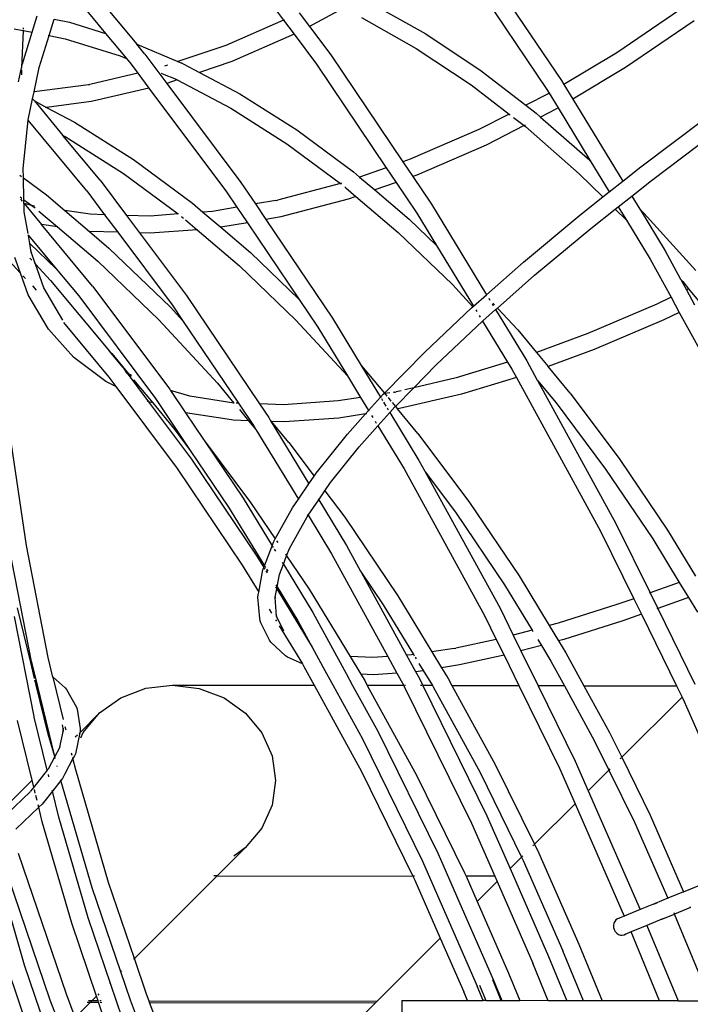
# Model space of a CAD drawing. Units: millimetres. Extents: x -224 to 7019, y -438 to 2373.
# Drawn here: x 1110 to 1133, y 518 to 552 of the extents above; entities that cross this region are included whole.
import ezdxf

# ---------------------------------------------------------------- set-up
doc = ezdxf.new("R2010")
doc.units = ezdxf.units.MM
doc.header["$LTSCALE"] = 45
doc.header["$PDSIZE"] = -1
doc.layers.add('VP-DIM', color=7, linetype='Continuous')
doc.layers.add('VP-EQ', color=7, linetype='Continuous', true_color=0x8a3492)
doc.dimstyles.get("Standard").update_dxf_attribs({"dimtxt": 14, "dimasz": 20, "dimexe": 20, "dimexo": 50, "dimgap": 20, "dimtad": 0, "dimdec": 0, "dimzin": 0, "dimdsep": 46, "dimtxsty": 'Standard', "dimcen": -0.09, "dimadec": 0, "dimazin": 0, "dimtfac": 1, "dimtdec": 4, "dimtofl": 0, "dimtmove": 0, "dimatfit": 3, "dimfxl": 70, "dimfxlon": 1, "dimtolj": 1, "dimtzin": 0, "dimarcsym": 0})

# ---------------------------------------------------------------- blocks, each defined once
blk = doc.blocks.new('*D1252')
at = {"layer": 'Defpoints', "color": 0}
for p in [(2410.375, 1212.758), (2410.375, 888.287), (362.804, 448.439)]:
    blk.add_point(p, dxfattribs=at)
at = {"layer": 'VP-DIM', "color": 0, "lineweight": -2}
for p, q in [((362.804, 1142.758), (362.804, 1232.758)), ((2410.375, 1142.758), (2410.375, 1232.758)), ((382.804, 1212.758), (1343.256, 1212.758)), ((2390.375, 1212.758), (1429.923, 1212.758))]:
    blk.add_line(p, q, dxfattribs=at)
at = {"layer": 'VP-DIM', "color": 0}
for points in [[(382.804, 1216.091), (382.804, 1209.425), (362.804, 1212.758)], [(2390.375, 1209.425), (2390.375, 1216.091), (2410.375, 1212.758)]]:
    blk.add_solid(points, dxfattribs=at)
at = {"layer": 'VP-DIM', "color": 0, "insert": (1386.59, 1212.758), "char_height": 14, "attachment_point": 5}
blk.add_mtext('\\A1;2050', dxfattribs=at)
blk = doc.blocks.new('*D1256')
at = {"layer": 'Defpoints', "color": 0}
for p in [(2511.59, 1344.189), (2511.59, 847.103), (261.547, 407.252)]:
    blk.add_point(p, dxfattribs=at)
at = {"layer": 'VP-DIM', "color": 0, "lineweight": -2}
for p, q in [((261.547, 1274.189), (261.547, 1364.189)), ((2511.59, 1274.189), (2511.59, 1364.189)), ((281.547, 1344.189), (1344.04, 1344.189)), ((2491.59, 1344.189), (1433.04, 1344.189))]:
    blk.add_line(p, q, dxfattribs=at)
at = {"layer": 'VP-DIM', "color": 0}
for points in [[(281.547, 1347.523), (281.547, 1340.856), (261.547, 1344.189)], [(2491.59, 1340.856), (2491.59, 1347.523), (2511.59, 1344.189)]]:
    blk.add_solid(points, dxfattribs=at)
at = {"layer": 'VP-DIM', "color": 0, "insert": (1388.54, 1344.189), "char_height": 14, "attachment_point": 5}
blk.add_mtext('\\A1;2250', dxfattribs=at)
blk = doc.blocks.new('Q6_')
at = {"color": 0}
for p, q in [((1019.78, 862.484), (1018.828, 861.598)), ((1019.602, 862.749), (1019.78, 862.484)), ((1019.79, 862.493), (1019.78, 862.484)), ((1019.78, 862.484), (1019.961, 862.215)), ((1019.853, 862.551), (1019.815, 862.516)), ((1019.961, 862.215), (1020.493, 862.497)), ((1018.941, 861.672), (1019.961, 862.215)), ((1020.282, 861.739), (1020.297, 861.716)), ((1020.297, 861.716), (1020.829, 861.999)), ((1020.829, 861.999), (1021.134, 861.545)), ((1021.872, 861.723), (1021.75, 860.381)), ((1018.403, 861.32), (1018.828, 861.598)), ((1018.779, 861.552), (1018.644, 861.427)), ((1018.828, 861.598), (1018.941, 861.672)), ((1019.266, 861.168), (1020.297, 861.716)), ((1020.297, 861.716), (1020.618, 861.24)), ((1021.134, 861.545), (1021.75, 860.381)), ((1022.449, 861.5), (1022.253, 859.34)), ((1018.542, 860.695), (1019.266, 861.168)), ((1020.618, 861.24), (1021.558, 859.462)), ((1018.334, 860.559), (1018.542, 860.695)), ((1018.542, 860.695), (1018.534, 860.701)), ((1020.059, 859.534), (1018.542, 860.695)), ((1017.709, 860.151), (1018.334, 860.559)), ((1018.325, 860.464), (1018.184, 858.909)), ((1018.334, 860.559), (1018.325, 860.464)), ((1018.325, 860.464), (1018.469, 860)), ((1018.335, 860.57), (1018.334, 860.559)), ((1021.75, 860.381), (1021.647, 859.246)), ((1016.383, 859.068), (1017.699, 860.142)), ((1017.409, 856.955), (1017.699, 860.142)), ((1017.7, 860.155), (1017.699, 860.146)), ((1017.699, 860.146), (1017.709, 860.151)), ((1017.699, 860.142), (1017.699, 860.146)), ((1018.469, 860), (1018.433, 860.028)), ((1019.72, 859.046), (1018.469, 860)), ((1018.469, 860), (1018.794, 858.957)), ((1020.075, 859.524), (1020.059, 859.534)), ((1020.075, 859.524), (1020.099, 859.506)), ((1021.568, 858.602), (1020.099, 859.506)), ((1021.558, 859.462), (1021.647, 859.246)), ((1022.212, 858.898), (1022.253, 859.34)), ((1022.253, 859.34), (1022.845, 857.899)), ((1016.136, 858.988), (1016.147, 858.915)), ((1016.16, 858.833), (1016.383, 859.068)), ((1019.76, 859.017), (1019.72, 859.046)), ((1021.476, 857.957), (1019.76, 859.017)), ((1021.624, 858.994), (1021.568, 858.602)), ((1021.647, 859.246), (1021.624, 858.994)), ((1015.636, 858.282), (1016.16, 858.828)), ((1016.16, 858.833), (1016.16, 858.828)), ((1016.16, 858.828), (1016.308, 857.847)), ((1018, 856.888), (1018.184, 858.909)), ((1018.184, 858.909), (1018.209, 858.828)), ((1018.209, 858.828), (1018.742, 856.467)), ((1018.794, 858.957), (1019.333, 856.572)), ((1022.212, 858.898), (1022.031, 857.633)), ((1015.562, 858.384), (1015.553, 858.291)), ((1015.612, 858.437), (1015.623, 858.365)), ((1021.568, 858.602), (1021.476, 857.957)), ((1026.763, 858.349), (1026.474, 856.32)), ((1014.905, 857.346), (1015.346, 857.973)), ((1015.346, 857.973), (1015.545, 858.182)), ((1015.545, 858.182), (1015.457, 857.232)), ((1015.545, 858.187), (1015.636, 858.278)), ((1015.545, 858.182), (1015.545, 858.187)), ((1015.687, 857.94), (1015.545, 858.182)), ((1015.636, 858.282), (1015.636, 858.278)), ((1015.636, 858.278), (1015.687, 857.94)), ((1021.476, 857.957), (1020.838, 853.479)), ((1022.145, 858.033), (1022.191, 857.921)), ((1022.503, 858.068), (1022.397, 858.121)), ((1013.788, 857.812), (1013.742, 856.551)), ((1015.687, 857.94), (1015.708, 857.805)), ((1015.736, 857.855), (1015.687, 857.94)), ((1015.736, 857.855), (1015.713, 857.884)), ((1015.725, 857.627), (1015.795, 856.782)), ((1016.308, 857.847), (1016.378, 856.999)), ((1022.031, 857.633), (1021.424, 853.361)), ((1022.371, 857.465), (1022.031, 857.633)), ((1022.191, 857.921), (1022.34, 857.562)), ((1022.845, 857.899), (1022.82, 857.911)), ((1022.845, 857.899), (1022.899, 857.766)), ((1024.421, 857.119), (1022.845, 857.899)), ((1022.918, 857.714), (1022.899, 857.766)), ((1022.918, 857.714), (1023.106, 857.101)), ((1014.701, 857.056), (1014.865, 857.29)), ((1014.865, 857.29), (1014.728, 855.772)), ((1014.868, 857.317), (1014.865, 857.29)), ((1022.34, 857.562), (1022.371, 857.465)), ((1022.371, 857.465), (1023, 855.444)), ((1013.742, 856.551), (1013.992, 857.077)), ((1014.526, 856.807), (1014.701, 857.056)), ((1014.7, 857.079), (1014.701, 857.056)), ((1014.701, 857.056), (1014.728, 855.772)), ((1015.205, 854.455), (1015.457, 857.232)), ((1015.795, 856.782), (1015.457, 857.232)), ((1016.378, 856.999), (1016.362, 857.019)), ((1016.915, 856.283), (1016.378, 856.999)), ((1016.378, 856.999), (1016.47, 855.882)), ((1017.409, 856.955), (1017.26, 855.919)), ((1023.11, 857.099), (1023.106, 857.101)), ((1024.183, 856.568), (1023.11, 857.099)), ((1023.11, 857.099), (1023.585, 855.574)), ((1026.474, 856.32), (1024.421, 857.119)), ((1014.333, 856.402), (1014.526, 856.807)), ((1014.344, 856.69), (1014.34, 856.588)), ((1014.526, 856.807), (1014.508, 856.782)), ((1014.543, 856.843), (1014.526, 856.807)), ((1015.802, 856.772), (1015.795, 856.782)), ((1015.795, 856.782), (1015.947, 854.939)), ((1018, 856.888), (1017.782, 855.367)), ((1019.333, 856.572), (1019.713, 854.044)), ((1013.398, 855.826), (1013.742, 856.551)), ((1013.737, 856.425), (1013.733, 856.295)), ((1013.958, 855.611), (1014.333, 856.402)), ((1014.333, 856.402), (1014.305, 855.625)), ((1014.336, 856.478), (1014.333, 856.402)), ((1017.26, 855.919), (1016.915, 856.283)), ((1018.742, 856.467), (1019.094, 854.13)), ((1026.387, 855.71), (1024.183, 856.568)), ((1026.474, 856.32), (1026.387, 855.71)), ((1026.492, 856.313), (1026.474, 856.32)), ((1013.72, 855.943), (1013.713, 855.746)), ((1016.47, 855.882), (1016.455, 855.903)), ((1016.475, 855.876), (1016.47, 855.882)), ((1017.26, 855.919), (1017.152, 855.161)), ((1017.277, 855.901), (1017.26, 855.919)), ((1027.046, 856.116), (1026.961, 855.517)), ((1013.065, 854.542), (1013.398, 855.826)), ((1013.63, 854.346), (1013.958, 855.611)), ((1014.305, 855.625), (1014.015, 852.427)), ((1014.728, 855.772), (1014.617, 854.551)), ((1017.152, 855.161), (1016.475, 855.876)), ((1016.475, 855.876), (1016.544, 854.99)), ((1023.585, 855.574), (1024.102, 853.282)), ((1026.387, 855.71), (1026.204, 854.421)), ((1026.405, 855.703), (1026.387, 855.71)), ((1017.782, 855.367), (1017.674, 854.609)), ((1018.351, 854.766), (1017.782, 855.367)), ((1023, 855.444), (1023.512, 853.177)), ((1026.961, 855.517), (1026.789, 854.303)), ((1028.204, 855.15), (1026.961, 855.517)), ((1015.947, 854.939), (1016.008, 851.991)), ((1016.544, 854.99), (1016.606, 852.013)), ((1017.152, 855.161), (1016.706, 852.026)), ((1017.169, 855.143), (1017.152, 855.161)), ((1013.049, 854.472), (1013.065, 854.542)), ((1014.617, 854.551), (1013.986, 850.126)), ((1017.674, 854.609), (1017.291, 851.908)), ((1017.931, 854.337), (1017.674, 854.609)), ((1019.094, 854.13), (1018.351, 854.766)), ((1029.042, 854.61), (1029.649, 852.475)), ((1012.978, 853.162), (1013.049, 854.472)), ((1013.585, 854.274), (1013.361, 851.802)), ((1015.205, 854.455), (1014.572, 850.008)), ((1019.176, 853.271), (1017.931, 854.337)), ((1026.204, 854.421), (1025.38, 850.142)), ((1026.789, 854.303), (1025.934, 849.876)), ((1028.462, 854.465), (1029.062, 852.353)), ((1032.45, 854.203), (1031.279, 848.12)), ((1019.103, 854.122), (1019.094, 854.13)), ((1019.116, 853.978), (1019.118, 853.966)), ((1019.118, 853.966), (1019.125, 853.886)), ((1019.713, 854.044), (1019.753, 853.565)), ((1033.041, 854.125), (1031.86, 847.98)), ((1019.132, 853.801), (1019.176, 853.271)), ((1020.012, 853.342), (1019.753, 853.565)), ((1019.753, 853.565), (1019.82, 852.75)), ((1020.838, 853.479), (1020.717, 852.846)), ((1012.983, 853.091), (1012.978, 853.162)), ((1019.183, 853.265), (1019.176, 853.271)), ((1019.176, 853.271), (1019.336, 851.338)), ((1020.717, 852.846), (1020.012, 853.342)), ((1021.424, 853.361), (1021.252, 852.469)), ((1023.512, 853.177), (1023.857, 850.88)), ((1024.102, 853.282), (1024.468, 850.852)), ((1007.175, 849.672), (1009.492, 852.803)), ((1013.176, 851.766), (1012.983, 853.091)), ((1020.717, 852.846), (1020.593, 852.205)), ((1020.593, 852.205), (1019.82, 852.75)), ((1019.82, 852.75), (1019.933, 851.389)), ((1021.252, 852.469), (1021.129, 851.828)), ((1021.844, 852.052), (1021.252, 852.469)), ((1029.649, 852.475), (1030.112, 850.2)), ((1014.012, 852.313), (1013.93, 851.404)), ((1013.949, 851.706), (1014.015, 852.427)), ((1014.015, 852.427), (1014.012, 852.313)), ((1020.593, 852.205), (1019.982, 849.028)), ((1029.062, 852.353), (1029.52, 850.103)), ((1013.303, 851.396), (1013.176, 851.766)), ((1013.361, 851.802), (1013.303, 851.396)), ((1016.008, 851.991), (1015.9, 848.977)), ((1017.291, 851.908), (1016.426, 847.431)), ((1016.706, 852.026), (1016.583, 851.389)), ((1016.606, 852.013), (1016.583, 851.389)), ((1021.129, 851.828), (1020.344, 847.75)), ((1021.516, 851.555), (1021.129, 851.828)), ((1021.844, 852.052), (1021.849, 852.049)), ((1021.849, 852.049), (1021.886, 852.022)), ((1023.857, 850.88), (1021.886, 852.022)), ((1013.913, 851.453), (1013.737, 850.218)), ((1013.912, 851.456), (1013.896, 851.501)), ((1013.949, 851.706), (1013.912, 851.456)), ((1013.912, 851.456), (1013.913, 851.453)), ((1013.93, 851.404), (1013.913, 851.453)), ((1021.558, 851.526), (1021.516, 851.555)), ((1023.658, 850.304), (1021.558, 851.526)), ((1013.303, 851.396), (1012.799, 847.861)), ((1013.905, 851.134), (1013.81, 850.083)), ((1013.93, 851.404), (1013.917, 851.266)), ((1013.972, 851.282), (1013.93, 851.404)), ((1016.583, 851.389), (1015.923, 847.967)), ((1019.336, 851.338), (1019.392, 848.601)), ((1019.933, 851.389), (1019.982, 849.028)), ((1023.857, 850.88), (1023.861, 850.855)), ((1023.895, 850.858), (1023.868, 850.874)), ((1024.468, 850.852), (1024.491, 850.569)), ((1023.882, 850.636), (1023.88, 850.688)), ((1023.882, 850.636), (1023.922, 850.177)), ((1024.491, 850.569), (1024.477, 850.576)), ((1025.38, 850.142), (1024.491, 850.569)), ((1024.491, 850.569), (1024.549, 849.876)), ((1013.737, 850.218), (1013.385, 847.743)), ((1013.986, 850.126), (1013.574, 847.985)), ((1013.81, 850.083), (1013.698, 848.857)), ((1013.737, 850.218), (1013.719, 850.252)), ((1013.81, 850.083), (1013.737, 850.218)), ((1013.827, 850.05), (1013.81, 850.083)), ((1023.922, 850.177), (1023.658, 850.304)), ((1023.922, 850.177), (1024.082, 848.25)), ((1025.38, 850.142), (1025.263, 849.533)), ((1029.52, 850.103), (1029.74, 848.441)), ((1030.112, 850.2), (1030.372, 848.241)), ((1004.452, 846.679), (1006.676, 850)), ((1014.561, 849.952), (1014.38, 849.027)), ((1014.572, 850.008), (1014.559, 849.956)), ((1014.561, 849.952), (1014.559, 849.956)), ((1014.892, 849.337), (1014.561, 849.952)), ((1024.549, 849.876), (1024.534, 849.883)), ((1025.263, 849.533), (1024.549, 849.876)), ((1024.549, 849.876), (1024.679, 848.301)), ((1025.934, 849.876), (1025.817, 849.267)), ((1026.182, 849.757), (1025.934, 849.876)), ((1028.613, 848.8), (1026.182, 849.757)), ((1004.963, 846.369), (1007.175, 849.672)), ((1025.263, 849.533), (1025.02, 848.269)), ((1014.38, 849.027), (1014.167, 847.922)), ((1015.338, 847.725), (1014.38, 849.027)), ((1015.813, 848.085), (1014.892, 849.337)), ((1019.982, 849.028), (1019.763, 847.891)), ((1025.817, 849.267), (1025.601, 848.129)), ((1025.946, 849.205), (1025.817, 849.267)), ((1028.405, 848.237), (1025.946, 849.205)), ((1013.698, 848.857), (1013.574, 847.985)), ((1015.9, 848.977), (1015.818, 848.079)), ((1029.74, 848.441), (1028.613, 848.8)), ((1004.398, 846.67), (1005.417, 848.354)), ((1019.392, 848.601), (1019.296, 845.957)), ((1029.75, 848.438), (1029.74, 848.441)), ((1029.74, 848.441), (1029.747, 848.39)), ((1003.157, 845.252), (1005.135, 848.207)), ((1013.574, 847.985), (1013.123, 845.641)), ((1015.818, 848.079), (1015.813, 848.085)), ((1015.821, 848.074), (1015.818, 848.079)), ((1015.923, 847.967), (1015.873, 848.021)), ((1024.082, 848.25), (1024.137, 845.62)), ((1024.679, 848.301), (1024.706, 846.973)), ((1025.02, 848.269), (1024.706, 846.973)), ((1025.601, 848.129), (1024.732, 844.531)), ((1029.827, 847.785), (1028.405, 848.237)), ((1029.766, 848.245), (1029.827, 847.785)), ((1030.372, 848.241), (1030.36, 848.245)), ((1031.197, 847.978), (1030.372, 848.241)), ((1030.372, 848.241), (1030.43, 847.798)), ((1031.279, 848.12), (1031.242, 847.967)), ((1031.86, 847.98), (1031.819, 847.823)), ((1012.799, 847.861), (1012.031, 843.868)), ((1013.385, 847.743), (1012.612, 843.728)), ((1014.16, 847.867), (1013.704, 845.501)), ((1014.16, 847.867), (1013.782, 845.214)), ((1014.167, 847.922), (1014.16, 847.867)), ((1015.378, 847.673), (1015.338, 847.725)), ((1015.746, 847.281), (1015.378, 847.673)), ((1015.923, 847.967), (1015.739, 847.002)), ((1015.791, 847.783), (1015.746, 847.281)), ((1019.763, 847.891), (1019.296, 845.957)), ((1020.344, 847.75), (1019.889, 845.868)), ((1029.837, 847.782), (1029.827, 847.785)), ((1029.827, 847.785), (1029.835, 847.726)), ((1029.835, 847.726), (1030.004, 845.238)), ((1029.864, 847.773), (1029.842, 847.78)), ((1030.43, 847.798), (1030.445, 847.589)), ((1031.242, 847.967), (1031.102, 847.386)), ((1031.242, 847.967), (1031.197, 847.978)), ((1031.819, 847.823), (1031.678, 847.242)), ((1033.915, 847.299), (1031.819, 847.823)), ((1016.426, 847.431), (1016.32, 846.862)), ((1017.006, 846.814), (1016.426, 847.431)), ((1031.018, 847.407), (1030.445, 847.589)), ((1030.445, 847.589), (1030.6, 845.306)), ((1031.102, 847.386), (1030.6, 845.306)), ((1031.102, 847.386), (1031.018, 847.407)), ((1036.527, 846.808), (1033.915, 847.299)), ((1015.746, 847.281), (1015.71, 846.882)), ((1015.739, 847.002), (1015.71, 846.882)), ((1024.706, 846.973), (1024.126, 844.568)), ((1031.678, 847.242), (1030.894, 843.979)), ((1033.767, 846.72), (1031.678, 847.242)), ((1003.986, 845.91), (1004.414, 846.617)), ((1004.105, 846.186), (1004.398, 846.67)), ((1004.398, 846.67), (1004.414, 846.617)), ((1004.414, 846.617), (1004.452, 846.679)), ((1015.71, 846.882), (1015.041, 844.115)), ((1016.296, 846.764), (1015.685, 844.236)), ((1016.204, 845.747), (1016.29, 846.701)), ((1016.296, 846.764), (1016.29, 846.701)), ((1016.592, 846.38), (1016.29, 846.701)), ((1016.298, 846.789), (1016.296, 846.764)), ((1016.32, 846.862), (1016.298, 846.789)), ((1018.441, 845.566), (1017.006, 846.814)), ((1036.609, 846.185), (1033.767, 846.72)), ((1004.594, 845.767), (1004.963, 846.369)), ((1018.043, 845.118), (1016.592, 846.38)), ((1003.067, 844.472), (1003.977, 845.976)), ((1003.977, 845.976), (1003.982, 845.983)), ((1003.977, 845.976), (1003.984, 845.954)), ((1003.982, 845.983), (1003.983, 845.985)), ((1003.982, 845.983), (1003.984, 845.954)), ((1003.983, 845.985), (1004.074, 846.135)), ((1003.984, 845.954), (1003.983, 845.985)), ((1003.984, 845.954), (1003.986, 845.91)), ((1003.984, 845.954), (1003.991, 845.931)), ((1019.296, 845.957), (1019.088, 845.096)), ((1002.684, 843.76), (1003.986, 845.91)), ((1003.804, 844.455), (1004.594, 845.761)), ((1004.594, 845.767), (1004.594, 845.761)), ((1004.594, 845.761), (1004.627, 845.2)), ((1013.123, 845.641), (1012.558, 843.303)), ((1016.204, 845.747), (1015.997, 844.294)), ((1019.889, 845.868), (1019.585, 844.608)), ((1019.885, 845.764), (1019.781, 844.617)), ((1019.889, 845.868), (1019.885, 845.764)), ((1024.137, 845.62), (1024.098, 844.57)), ((1001.537, 843.731), (1002.646, 845.562)), ((1002.16, 843.605), (1003.144, 845.238)), ((1003.144, 845.238), (1003.157, 845.252)), ((1013.704, 845.501), (1013.246, 843.604)), ((1019.088, 845.096), (1018.441, 845.566)), ((1030.004, 845.238), (1030.014, 844.081)), ((1030.6, 845.306), (1030.296, 844.048)), ((1004.617, 845.125), (1004.435, 844.444)), ((1004.627, 845.2), (1004.617, 845.125)), ((1013.782, 845.214), (1013.491, 843.705)), ((1018.804, 844.565), (1018.043, 845.118)), ((1019.088, 845.096), (1018.961, 844.573)), ((1017.853, 844.511), (1018.804, 844.565)), ((1018.804, 844.565), (1018.961, 844.573)), ((1018.834, 844.542), (1018.804, 844.565)), ((1018.961, 844.573), (1018.956, 844.549)), ((1018.961, 844.573), (1019.585, 844.608)), ((1019.573, 844.558), (1019.555, 844.483)), ((1019.585, 844.608), (1019.579, 844.584)), ((1019.585, 844.608), (1019.723, 844.616)), ((1019.723, 844.616), (1019.781, 844.617)), ((1019.779, 844.593), (1019.76, 844.607)), ((1019.779, 844.593), (1019.769, 844.485)), ((1019.781, 844.617), (1019.779, 844.593)), ((1019.924, 844.487), (1019.779, 844.593)), ((1019.781, 844.617), (1021.788, 844.637)), ((1021.788, 844.637), (1024.033, 844.574)), ((1024.033, 844.574), (1024.098, 844.57)), ((1024.098, 844.57), (1024.098, 844.561)), ((1024.098, 844.57), (1024.126, 844.568)), ((1024.126, 844.568), (1024.124, 844.56)), ((1024.126, 844.568), (1024.732, 844.531)), ((1002.676, 843.758), (1003.067, 844.472)), ((1003.535, 844.202), (1002.986, 843.854)), ((1003.512, 844.173), (1003.535, 844.202)), ((1003.535, 844.202), (1003.536, 844.208)), ((1003.644, 844.352), (1003.536, 844.208)), ((1003.536, 844.208), (1003.597, 844.247)), ((1003.607, 844.13), (1003.669, 844.232)), ((1004.405, 844.374), (1003.996, 843.827)), ((1004.435, 844.444), (1004.405, 844.374)), ((1015.041, 844.115), (1015.685, 844.236)), ((1015.685, 844.236), (1015.682, 844.221)), ((1015.685, 844.236), (1015.997, 844.294)), ((1015.997, 844.294), (1015.995, 844.28)), ((1015.997, 844.294), (1016.123, 844.318)), ((1016.123, 844.318), (1017.788, 844.506)), ((1017.788, 844.506), (1017.853, 844.511)), ((1018.915, 844.38), (1018.896, 844.303)), ((1019.538, 844.413), (1019.5, 844.258)), ((1019.763, 844.415), (1019.749, 844.26)), ((1020.055, 844.389), (1020.019, 844.418)), ((1020.055, 844.389), (1020.078, 844.375)), ((1020.078, 844.375), (1020.102, 844.357)), ((1020.255, 844.265), (1020.102, 844.357)), ((1024.037, 844.201), (1024.02, 844.129)), ((1024.091, 844.426), (1024.074, 844.355)), ((1024.687, 844.345), (1024.68, 844.318)), ((1024.687, 844.345), (1024.686, 844.318)), ((1024.697, 844.389), (1024.687, 844.363)), ((1024.687, 844.363), (1024.687, 844.345)), ((1024.732, 844.531), (1024.73, 844.523)), ((1024.732, 844.531), (1026.444, 844.427)), ((1026.444, 844.427), (1029.002, 844.198)), ((1003.044, 843.872), (1002.986, 843.854)), ((1003.512, 844.173), (1003.509, 844.171)), ((1012.031, 843.868), (1011.772, 842.796)), ((1013.491, 843.705), (1014.678, 844.047)), ((1014.678, 844.047), (1015.041, 844.115)), ((1015.041, 844.115), (1015.038, 844.101)), ((1016.251, 843.732), (1017.838, 843.913)), ((1017.838, 843.913), (1018.815, 843.968)), ((1018.815, 843.968), (1018.404, 842.264)), ((1018.815, 843.968), (1019.438, 844.003)), ((1018.858, 844.147), (1018.842, 844.079)), ((1019.438, 844.003), (1018.979, 842.101)), ((1019.438, 844.003), (1019.701, 844.017)), ((1019.482, 844.182), (1019.465, 844.114)), ((1019.616, 842.798), (1019.716, 843.901)), ((1019.716, 843.901), (1019.697, 843.914)), ((1019.701, 844.017), (1019.727, 844.018)), ((1019.727, 844.018), (1019.716, 843.901)), ((1019.723, 843.896), (1019.716, 843.901)), ((1019.77, 843.864), (1019.723, 843.896)), ((1019.742, 844.186), (1019.727, 844.018)), ((1019.727, 844.018), (1020.64, 844.027)), ((1021.663, 842.691), (1019.77, 843.864)), ((1020.64, 844.027), (1020.373, 844.192)), ((1020.64, 844.027), (1021.757, 844.038)), ((1021.932, 843.226), (1020.64, 844.027)), ((1021.757, 844.038), (1023.983, 843.976)), ((1023.983, 843.976), (1023.588, 842.344)), ((1023.983, 843.976), (1023.993, 843.975)), ((1023.993, 843.975), (1024.589, 843.939)), ((1024.589, 843.939), (1024.099, 841.911)), ((1024.589, 843.939), (1024.672, 843.934)), ((1024.643, 844.165), (1024.626, 844.093)), ((1024.672, 843.934), (1024.633, 842.894)), ((1024.672, 843.934), (1026.394, 843.829)), ((1024.68, 844.162), (1024.677, 844.089)), ((1029.002, 844.198), (1030.014, 844.081)), ((1030.014, 844.081), (1030.014, 844.07)), ((1030.014, 844.081), (1030.296, 844.048)), ((1030.296, 844.048), (1030.293, 844.038)), ((1030.296, 844.048), (1030.894, 843.979)), ((1030.894, 843.979), (1030.892, 843.969)), ((1030.894, 843.979), (1031.69, 843.888)), ((1031.69, 843.888), (1034.489, 843.499)), ((1001.205, 843.496), (1000.088, 843.516)), ((1000.201, 843.731), (1001.537, 843.731)), ((1001.407, 843.517), (1001.223, 843.496)), ((1001.407, 843.517), (1001.537, 843.731)), ((1002.158, 843.603), (1001.407, 843.517)), ((1002.203, 843.61), (1002.158, 843.603)), ((1002.158, 843.603), (1002.16, 843.605)), ((1002.676, 843.758), (1002.203, 843.61)), ((1002.641, 843.692), (1002.662, 843.731)), ((1002.644, 843.693), (1002.662, 843.731)), ((1002.657, 843.731), (1002.647, 843.731)), ((1002.662, 843.731), (1002.665, 843.737)), ((1002.667, 843.731), (1002.662, 843.731)), ((1002.665, 843.737), (1002.672, 843.739)), ((1002.684, 843.76), (1002.676, 843.758)), ((1002.986, 843.854), (1002.684, 843.76)), ((1003.887, 843.723), (1003.255, 843.316)), ((1003.768, 843.731), (1003.661, 843.731)), ((1003.785, 843.578), (1003.971, 843.649)), ((1003.899, 843.731), (1003.847, 843.731)), ((1003.899, 843.731), (1003.887, 843.723)), ((1003.949, 843.768), (1003.899, 843.731)), ((1004.863, 843.731), (1003.899, 843.731)), ((1003.996, 843.827), (1003.949, 843.768)), ((1003.971, 843.649), (1004.863, 843.731)), ((1004.863, 843.731), (1005.764, 843.578)), ((1005.764, 843.578), (1006.613, 843.199)), ((1012.612, 843.728), (1012.503, 843.279)), ((1012.558, 843.303), (1013.246, 843.604)), ((1013.241, 843.583), (1013.23, 843.538)), ((1013.246, 843.604), (1013.396, 843.67)), ((1013.396, 843.67), (1013.464, 843.697)), ((1013.474, 843.618), (1013.462, 843.551)), ((1013.464, 843.697), (1013.491, 843.705)), ((1013.491, 843.705), (1013.49, 843.697)), ((1014.887, 843.477), (1015.531, 843.597)), ((1014.896, 843.512), (1014.889, 843.484)), ((1015.531, 843.597), (1015.092, 841.781)), ((1015.531, 843.597), (1015.907, 843.668)), ((1015.54, 843.633), (1015.533, 843.604)), ((1015.907, 843.668), (1015.745, 842.53)), ((1015.907, 843.668), (1016.251, 843.732)), ((1015.912, 843.702), (1015.908, 843.675)), ((1026.394, 843.829), (1028.941, 843.601)), ((1028.941, 843.601), (1030.019, 843.477)), ((1001.15, 843.49), (1001.205, 843.496)), ((1001.16, 843.109), (1001.253, 843.262)), ((1001.205, 843.496), (1001.223, 843.496)), ((1001.297, 843.335), (1001.363, 843.444)), ((1002.034, 843.398), (1002.079, 843.472)), ((1003.078, 843.257), (1002.482, 843.071)), ((1002.497, 843.451), (1002.508, 843.47)), ((1002.87, 842.913), (1003.078, 843.257)), ((1003.081, 843.262), (1003.078, 843.257)), ((1003.081, 843.262), (1003.1, 843.293)), ((1003.184, 843.289), (1003.081, 843.262)), ((1003.134, 843.348), (1003.179, 843.424)), ((1003.255, 843.316), (1003.184, 843.289)), ((1006.613, 843.199), (1007.352, 842.62)), ((1011.772, 842.796), (1012.419, 843.242)), ((1012.419, 843.242), (1012.503, 843.279)), ((1012.498, 843.257), (1012.487, 843.212)), ((1012.503, 843.279), (1012.558, 843.303)), ((1012.526, 843.171), (1012.507, 843.089)), ((1012.553, 843.281), (1012.542, 843.236)), ((1013.214, 843.472), (1013.195, 843.391)), ((1013.613, 843.116), (1014.818, 843.464)), ((1014.887, 843.477), (1014.517, 841.943)), ((1014.818, 843.464), (1014.887, 843.477)), ((1023.588, 842.344), (1021.932, 843.226)), ((1030.019, 843.486), (1030.019, 843.477)), ((1030.019, 843.477), (1030.024, 842.921)), ((1030.019, 843.477), (1030.154, 843.461)), ((1030.154, 843.461), (1030.024, 842.921)), ((1030.156, 843.47), (1030.154, 843.461)), ((1030.154, 843.461), (1030.752, 843.392)), ((1030.752, 843.392), (1030.622, 842.867)), ((1030.755, 843.401), (1030.752, 843.392)), ((1030.752, 843.392), (1031.619, 843.292)), ((1031.619, 843.292), (1034.406, 842.905)), ((1001.034, 842.9), (999.927, 842.919)), ((1000.374, 839.594), (1002.244, 843.014)), ((1000.762, 842.452), (1001.034, 842.9)), ((1000.908, 839.324), (1002.87, 842.913)), ((1001.034, 842.9), (1001.081, 842.979)), ((1001.196, 842.897), (1001.034, 842.9)), ((1001.268, 842.903), (1001.196, 842.897)), ((1001.769, 842.96), (1001.268, 842.903)), ((1001.285, 842.161), (1001.769, 842.96)), ((1002.244, 843.014), (1001.769, 842.96)), ((1001.769, 842.96), (1001.781, 842.98)), ((1002.244, 843.014), (1002.254, 843.034)), ((1002.333, 843.024), (1002.244, 843.014)), ((1002.477, 843.074), (1002.333, 843.024)), ((1002.482, 843.071), (1002.477, 843.074)), ((1012.471, 843.146), (1012.452, 843.065)), ((1013.071, 842.879), (1012.608, 840.963)), ((1012.714, 842.719), (1013.071, 842.879)), ((1013.071, 842.879), (1013.356, 843.004)), ((1013.09, 842.957), (1013.077, 842.906)), ((1013.356, 843.004), (1013.09, 841.62)), ((1013.356, 843.004), (1013.613, 843.116)), ((1013.371, 843.08), (1013.361, 843.031)), ((1024.633, 842.894), (1024.541, 841.874)), ((1030.024, 842.921), (1029.652, 841.382)), ((1030.622, 842.852), (1030.228, 841.219)), ((1030.622, 842.867), (1030.622, 842.852)), ((1030.622, 842.852), (1030.624, 842.67)), ((996.567, 837.85), (998.866, 842.526)), ((1007.352, 842.62), (1007.93, 841.881)), ((1007.352, 842.62), (1010.849, 839.123)), ((1011.147, 842.117), (1011.628, 842.692)), ((1011.628, 842.692), (1011.688, 842.738)), ((1011.688, 842.738), (1011.77, 842.79)), ((1011.772, 842.796), (1011.77, 842.79)), ((1012.317, 842.51), (1012.299, 842.433)), ((1012.358, 842.474), (1012.714, 842.719)), ((1012.377, 842.55), (1012.358, 842.474)), ((1015.745, 842.53), (1015.118, 839.27)), ((1019.616, 842.798), (1019.19, 839.809)), ((1023.429, 841.75), (1021.663, 842.691)), ((1030.624, 842.67), (1030.497, 839.974)), ((996.791, 839.34), (998.382, 842.25)), ((997.111, 837.6), (999.399, 842.255)), ((998.997, 839.222), (1000.762, 842.452)), ((999.531, 838.951), (1001.285, 842.161)), ((1011.624, 841.761), (1012.043, 842.257)), ((1012.299, 842.433), (1011.738, 840.111)), ((1012.043, 842.257), (1011.992, 842.222)), ((1012.358, 842.474), (1012.032, 841.126)), ((1012.052, 842.268), (1012.043, 842.257)), ((1012.052, 842.268), (1012.299, 842.433)), ((1012.299, 842.433), (1012.358, 842.474)), ((1018.404, 842.264), (1016.77, 836.633)), ((1023.588, 842.344), (1023.523, 842.074)), ((1007.93, 841.881), (1008.309, 841.032)), ((1010.847, 841.342), (1011.073, 841.985)), ((1011.073, 841.985), (1011.101, 842.056)), ((1011.101, 842.056), (1011.147, 842.117)), ((1011.608, 842.12), (1011.569, 841.956)), ((1011.652, 841.832), (1011.624, 841.761)), ((1014.517, 841.943), (1013.379, 838.022)), ((1018.979, 842.101), (1018.857, 841.694)), ((1023.523, 842.074), (1023.429, 841.75)), ((1024.099, 841.911), (1023.88, 841.173)), ((1024.541, 841.874), (1024.483, 841.24)), ((1026.276, 841.074), (1024.541, 841.874)), ((1011.448, 841.457), (1011.084, 839.949)), ((1011.432, 841.205), (1011.624, 841.761)), ((1011.506, 841.696), (1011.493, 841.644)), ((1011.624, 841.761), (1011.578, 841.7)), ((1013.09, 841.62), (1012.445, 838.951)), ((1015.092, 841.781), (1014.806, 840.811)), ((1018.852, 841.664), (1017.339, 836.448)), ((1018.852, 841.664), (1018.605, 839.927)), ((1018.857, 841.694), (1018.852, 841.664)), ((1023.429, 841.75), (1021.724, 835.874)), ((1010.839, 841.266), (1010.847, 841.342)), ((1010.87, 840.56), (1010.839, 841.266)), ((1012.032, 841.126), (1011.738, 840.111)), ((1023.878, 841.15), (1022.293, 835.689)), ((1023.878, 841.15), (1023.786, 840.139)), ((1023.88, 841.173), (1023.878, 841.15)), ((1024.375, 840.042), (1024.483, 841.24)), ((1026.042, 840.522), (1024.483, 841.24)), ((1029.652, 841.382), (1029.228, 839.922)), ((1030.228, 841.219), (1029.908, 840.134)), ((1008.309, 841.032), (1008.463, 840.131)), ((1012.608, 840.963), (1011.929, 838.63)), ((1014.798, 840.764), (1013.872, 837.592)), ((1014.798, 840.764), (1014.537, 839.41)), ((1014.806, 840.811), (1014.798, 840.764)), ((1028.712, 840.101), (1026.276, 841.074)), ((1010.882, 840.485), (1010.87, 840.56)), ((1011.084, 839.949), (1010.882, 840.485)), ((1028.497, 839.541), (1026.042, 840.522)), ((1008.463, 840.131), (1008.38, 839.24)), ((1011.738, 840.111), (1011.482, 839.229)), ((1023.786, 840.139), (1023.38, 837.287)), ((1029.228, 839.922), (1028.712, 840.101)), ((1029.907, 840.116), (1029.79, 839.727)), ((1029.907, 840.116), (1029.904, 840.019)), ((1029.908, 840.134), (1029.907, 840.116)), ((1011.06, 839.848), (1010.849, 839.123)), ((1011.084, 839.949), (1011.06, 839.848)), ((1018.605, 839.927), (1018.026, 836.92)), ((1019.19, 839.809), (1018.607, 836.779)), ((1024.375, 840.042), (1023.965, 837.169)), ((1029.228, 839.922), (1029.061, 839.345)), ((1029.904, 840.019), (1029.873, 839.699)), ((995.016, 837.085), (996.257, 839.61)), ((998.545, 835.873), (1000.374, 839.594)), ((1014.537, 839.41), (1014.06, 837.436)), ((1029.061, 839.345), (1028.497, 839.541)), ((1029.79, 839.727), (1029.623, 839.151)), ((1029.873, 839.699), (1029.79, 839.727)), ((1029.873, 839.699), (1029.812, 839.086)), ((995.546, 836.805), (996.791, 839.34)), ((997.809, 836.805), (998.997, 839.222)), ((999.67, 836.805), (1000.908, 839.324)), ((1008.38, 839.24), (1008.067, 838.418)), ((1010.849, 839.123), (1009.892, 835.824)), ((1011.482, 839.229), (1011.316, 838.656)), ((1011.482, 839.229), (1011.476, 839.239)), ((1015.118, 839.27), (1014.582, 837.052)), ((1029.061, 839.345), (1027.695, 834.638)), ((997.904, 835.641), (999.531, 838.951)), ((1012.445, 838.951), (1012.276, 838.252)), ((1012.98, 838.369), (1012.445, 838.951)), ((1008.067, 838.418), (1007.545, 837.723)), ((1011.316, 838.656), (1010.721, 836.607)), ((1011.316, 838.656), (1011.309, 838.663)), ((1011.929, 838.63), (1011.795, 838.177)), ((1011.929, 838.63), (1011.927, 838.632)), ((1013.379, 838.022), (1012.98, 838.369)), ((1011.795, 838.177), (1011.29, 836.422)), ((1011.803, 838.169), (1011.795, 838.177)), ((1012.276, 838.252), (1012.216, 838.002)), ((1012.579, 837.923), (1012.276, 838.252)), ((1013.379, 838.022), (1013.195, 837.387)), ((996.108, 836.805), (996.567, 837.85)), ((1007.545, 837.723), (1006.85, 837.201)), ((1012.157, 837.815), (1011.165, 834.381)), ((1012.216, 838.002), (1012.157, 837.815)), ((1013.057, 836.914), (1012.157, 837.815)), ((1013.195, 837.387), (1012.579, 837.923)), ((996.762, 836.805), (997.111, 837.6)), ((1013.195, 837.387), (1013.057, 836.914)), ((1013.872, 837.592), (1013.691, 836.965)), ((1014.006, 837.476), (1013.872, 837.592)), ((1014.06, 837.436), (1014.006, 837.476)), ((1014.035, 837.332), (1014.018, 837.263)), ((1014.06, 837.436), (1014.049, 837.392)), ((1014.075, 837.425), (1014.06, 837.436)), ((1006.85, 837.201), (1006.029, 836.888)), ((1013.975, 837.086), (1013.908, 836.806)), ((1014.582, 837.052), (1014.43, 836.422)), ((1015.211, 836.584), (1014.582, 837.052)), ((1023.38, 837.287), (1022.824, 834.398)), ((1023.965, 837.169), (1023.405, 834.258)), ((997.505, 836.805), (996.762, 836.805)), ((997.423, 836.888), (997.505, 836.805)), ((997.572, 836.805), (997.489, 836.888)), ((997.505, 836.805), (997.709, 836.602)), ((997.572, 836.805), (997.505, 836.805)), ((997.731, 836.646), (997.572, 836.805)), ((997.809, 836.805), (997.572, 836.805)), ((997.709, 836.602), (997.731, 836.646)), ((997.731, 836.646), (997.809, 836.805)), ((997.923, 836.805), (997.865, 836.805)), ((998.466, 836.805), (998.443, 836.805)), ((999.06, 836.805), (999.043, 836.805)), ((999.089, 835.623), (999.67, 836.805)), ((999.67, 836.805), (999.637, 836.805)), ((999.67, 836.805), (1003.759, 836.805)), ((1003.759, 836.805), (1003.677, 836.888)), ((1003.759, 836.805), (1008.587, 831.977)), ((1005.137, 836.805), (1003.759, 836.805)), ((1005.137, 836.805), (1004.652, 836.888)), ((1006.029, 836.888), (1005.137, 836.805)), ((1013.048, 836.881), (1011.341, 831.846)), ((1013.057, 836.914), (1013.048, 836.881)), ((1013.099, 836.873), (1013.088, 836.884)), ((1013.617, 836.696), (1013.531, 836.441)), ((1013.691, 836.965), (1013.617, 836.696)), ((1013.691, 836.965), (1013.908, 836.806)), ((1013.908, 836.806), (1013.764, 836.208)), ((1013.922, 836.795), (1013.908, 836.806)), ((1018.026, 836.92), (1017.591, 835.118)), ((1018.607, 836.779), (1018.131, 834.809)), ((997.36, 835.891), (997.709, 836.602)), ((997.747, 836.564), (997.785, 836.525)), ((997.807, 836.57), (997.769, 836.609)), ((1010.721, 836.607), (1009.197, 832.113)), ((1011.29, 836.422), (1009.759, 831.906)), ((1013.531, 836.441), (1011.902, 831.639)), ((1013.507, 836.465), (1013.473, 836.499)), ((1013.764, 836.208), (1013.531, 836.441)), ((1014.43, 836.422), (1014.325, 835.987)), ((1014.884, 836.088), (1014.43, 836.422)), ((1015.211, 836.584), (1015.263, 836.551)), ((1015.263, 836.551), (1015.267, 836.548)), ((1016.478, 835.772), (1015.267, 836.548)), ((1016.77, 836.633), (1016.478, 835.772)), ((1017.339, 836.448), (1017.002, 835.456)), ((1013.749, 836.15), (1012.803, 832.887)), ((1013.764, 836.208), (1013.749, 836.15)), ((1013.777, 836.195), (1013.764, 836.208)), ((1014.325, 835.987), (1014.245, 835.727)), ((1014.94, 836.052), (1014.884, 836.088)), ((1016.281, 835.191), (1014.94, 836.052)), ((997.838, 834.263), (998.545, 835.873)), ((998.987, 835.39), (999.089, 835.623)), ((1009.892, 835.824), (1008.587, 831.977)), ((1014.245, 835.727), (1013.372, 832.702)), ((1014.245, 835.727), (1015.901, 834.071)), ((1016.478, 835.772), (1016.281, 835.191)), ((1021.724, 835.874), (1020.882, 833.391)), ((1022.293, 835.689), (1021.426, 833.133)), ((998.292, 833.809), (998.966, 835.344)), ((998.963, 835.348), (998.966, 835.344)), ((998.966, 835.344), (998.987, 835.39)), ((998.966, 835.344), (1004.542, 829.769)), ((998.987, 835.39), (998.983, 835.394)), ((1004.608, 829.769), (998.987, 835.39)), ((1017.002, 835.456), (1016.807, 834.879)), ((1017.591, 835.118), (1017.002, 835.456)), ((1016.281, 835.191), (1015.901, 834.071)), ((1017.591, 835.118), (1017.577, 835.062)), ((1016.807, 834.879), (1016.373, 833.599)), ((1017.445, 834.513), (1016.807, 834.879)), ((1017.501, 834.746), (1017.445, 834.513)), ((1018.131, 834.809), (1017.985, 834.204)), ((1018.408, 834.651), (1018.131, 834.809)), ((1020.318, 833.659), (1018.408, 834.651)), ((1011.165, 834.381), (1009.944, 830.78)), ((1017.445, 834.513), (1017.295, 833.892)), ((1022.824, 834.398), (1022.406, 832.667)), ((1023.405, 834.258), (1022.958, 832.425)), ((1015.901, 834.071), (1014.871, 831.033)), ((1017.295, 833.892), (1017.021, 832.95)), ((1017.985, 834.204), (1017.87, 833.729)), ((1018.149, 834.11), (1017.985, 834.204)), ((1020.068, 833.114), (1018.149, 834.11)), ((1016.373, 833.599), (1015.432, 830.826)), ((1017.021, 832.95), (1016.373, 833.599)), ((1017.87, 833.729), (1017.501, 832.471)), ((1020.882, 833.391), (1020.318, 833.659)), ((1020.882, 833.391), (1020.688, 832.82)), ((1012.803, 832.887), (1011.745, 829.769)), ((1017.021, 832.95), (1016.415, 830.862)), ((1017.034, 832.938), (1017.021, 832.95)), ((1020.688, 832.82), (1020.068, 833.114)), ((1021.426, 833.133), (1021.233, 832.561)), ((1021.426, 833.133), (1021.399, 833.146)), ((1022.406, 832.667), (1021.426, 833.133)), ((1013.372, 832.702), (1012.377, 829.769)), ((1020.688, 832.82), (1019.793, 830.179)), ((1021.233, 832.561), (1020.286, 829.769)), ((1021.233, 832.561), (1021.206, 832.574)), ((1022.178, 832.112), (1021.233, 832.561)), ((1022.406, 832.667), (1022.263, 832.075)), ((1022.42, 832.661), (1022.406, 832.667)), ((1017.501, 832.471), (1016.984, 830.677)), ((1017.501, 832.471), (1019.793, 830.179)), ((1009.197, 832.113), (1007.47, 827.672)), ((1008.587, 831.977), (1008.535, 831.823)), ((1008.627, 831.937), (1008.6, 831.965)), ((1009.759, 831.906), (1008.925, 829.769)), ((1011.341, 831.846), (1010.606, 829.958)), ((1022.263, 832.075), (1022.121, 831.489)), ((1022.263, 832.075), (1022.178, 832.112)), ((1022.278, 832.068), (1022.263, 832.075)), ((1008.535, 831.823), (1007.737, 829.769)), ((1011.902, 831.639), (1011.175, 829.769)), ((1014.871, 831.033), (1014.379, 829.769)), ((1015.432, 830.826), (1015.021, 829.769)), ((1016.415, 830.862), (1016.045, 829.769)), ((1009.9, 830.665), (1009.551, 829.769)), ((1009.9, 830.665), (1009.896, 830.669)), ((1009.944, 830.78), (1009.9, 830.665)), ((1010.606, 829.958), (1009.9, 830.665)), ((1016.984, 830.677), (1016.677, 829.769)), ((1019.793, 830.179), (1019.654, 829.769)), ((1004.542, 829.769), (1002.333, 829.769)), ((1004.608, 829.769), (1004.542, 829.769)), ((1007.737, 829.769), (1004.608, 829.769)), ((1007.737, 829.769), (1006.997, 827.868)), ((1008.925, 829.769), (1008.024, 827.442)), ((1009.551, 829.769), (1008.56, 827.22)), ((1008.925, 829.769), (1008.923, 829.769)), ((1010.533, 829.769), (1009.406, 826.87)), ((1009.551, 829.769), (1009.546, 829.769)), ((1010.533, 829.769), (1009.551, 829.769)), ((1011.175, 829.769), (1009.959, 826.641)), ((1010.606, 829.958), (1010.533, 829.769)), ((1011.175, 829.769), (1011.17, 829.769)), ((1011.745, 829.769), (1011.175, 829.769)), ((1011.745, 829.769), (1011.702, 829.642)), ((1011.799, 829.769), (1011.762, 829.769)), ((1012.377, 829.769), (1012.264, 829.435)), ((1012.346, 829.769), (1012.3, 829.769)), ((1014.379, 829.769), (1012.377, 829.769)), ((1014.379, 829.769), (1012.827, 825.777)), ((1015.021, 829.769), (1013.38, 825.548)), ((1015.021, 829.769), (1015.016, 829.769)), ((1016.045, 829.769), (1015.021, 829.769)), ((1016.045, 829.769), (1015.393, 827.848)), ((1016.677, 829.769), (1015.955, 827.641)), ((1016.098, 829.769), (1016.061, 829.769)), ((1016.645, 829.769), (1016.6, 829.769)), ((1019.654, 829.769), (1016.677, 829.769)), ((1019.654, 829.769), (1019.634, 829.709)), ((1011.702, 829.642), (1010.455, 826.435)), ((1012.264, 829.435), (1011.008, 826.206)), ((1019.634, 829.709), (1017.373, 823.895)), ((1005.25, 829.177), (1004.826, 828.753)), ((1005.25, 829.177), (1006.869, 827.559)), ((1006.869, 827.559), (1006.997, 827.868)), ((1015.393, 827.848), (1014.344, 825.149)), ((1006.869, 827.559), (1007.261, 827.167)), ((1007.261, 827.167), (1007.47, 827.672)), ((1007.55, 827.638), (1007.327, 827.1)), ((1007.705, 826.722), (1008.007, 827.449)), ((1008.024, 827.442), (1007.718, 826.709)), ((1015.955, 827.641), (1014.897, 824.92)), ((1007.327, 827.1), (1007.261, 827.167)), ((1007.327, 827.1), (1007.705, 826.722)), ((1008.56, 827.22), (1008.164, 826.263)), ((1007.705, 826.722), (1007.718, 826.709)), ((1007.718, 826.709), (1008.164, 826.263)), ((1008.864, 825.563), (1009.406, 826.87)), ((1009.959, 826.641), (1009.322, 825.105)), ((1009.733, 824.694), (1010.455, 826.435)), ((1008.864, 825.563), (1008.164, 826.263)), ((1011.008, 826.206), (1010.192, 824.235)), ((1012.245, 825.694), (1012.223, 825.619)), ((1012.282, 825.762), (1012.245, 825.694)), ((1012.333, 825.82), (1012.282, 825.762)), ((1012.394, 825.862), (1012.333, 825.82)), ((1012.46, 825.886), (1012.394, 825.862)), ((1012.527, 825.891), (1012.46, 825.886)), ((1012.591, 825.875), (1012.527, 825.891)), ((1012.646, 825.841), (1012.591, 825.875)), ((1012.827, 825.777), (1012.591, 825.875)), ((1012.827, 825.777), (1012.824, 825.768)), ((1013.38, 825.548), (1012.827, 825.777)), ((1009.322, 825.105), (1008.864, 825.563)), ((1012.223, 825.619), (1012.218, 825.543)), ((1012.218, 825.543), (1012.231, 825.47)), ((1012.231, 825.47), (1012.261, 825.406)), ((1012.261, 825.406), (1012.305, 825.355)), ((1012.305, 825.355), (1012.361, 825.321)), ((1012.361, 825.321), (1012.425, 825.306)), ((1012.604, 825.221), (1012.361, 825.321)), ((1013.38, 825.548), (1013.377, 825.539)), ((1013.908, 825.33), (1013.38, 825.548)), ((1013.847, 825.344), (1013.908, 825.33)), ((1013.908, 825.33), (1013.961, 825.297)), ((1014.344, 825.149), (1013.908, 825.33)), ((1009.733, 824.694), (1009.322, 825.105)), ((1011.608, 822.819), (1012.604, 825.221)), ((1013.157, 824.991), (1012.067, 822.36)), ((1012.604, 825.221), (1012.608, 825.23)), ((1013.157, 824.991), (1012.604, 825.221)), ((1013.161, 825.001), (1013.157, 824.991)), ((1013.678, 824.776), (1013.157, 824.991)), ((1014.344, 825.149), (1014.34, 825.14)), ((1014.897, 824.92), (1014.344, 825.149)), ((1010.192, 824.235), (1009.733, 824.694)), ((1013.678, 824.776), (1013.625, 824.809)), ((1013.739, 824.761), (1013.678, 824.776)), ((1013.678, 824.776), (1014.121, 824.592)), ((1014.124, 824.602), (1014.136, 824.629)), ((1014.897, 824.92), (1014.894, 824.911)), ((1014.897, 824.92), (1017.373, 823.895)), ((1012.865, 821.562), (1014.121, 824.592)), ((1014.674, 824.363), (1014.121, 824.592)), ((1014.689, 824.4), (1014.678, 824.373)), ((1011.608, 822.819), (1010.192, 824.235)), ((1012.067, 822.36), (1011.608, 822.819)), ((1012.067, 822.36), (1012.865, 821.562))]:
    blk.add_line(p, q, dxfattribs=at)
blk = doc.blocks.new('2506_2D')
at = {"layer": 'VP-EQ', "color": 0, "rotation": 44.90773409249075}
blk.add_blockref('Q6_', (996.746, -778.861), dxfattribs=at)

msp = doc.modelspace()

# ---------------------------------------------------------------- block references
at = {"layer": 'VP-EQ', "color": 0}
msp.add_blockref('2506_2D', (0, 0), dxfattribs=at)

# ---------------------------------------------------------------- dimensions: what is measured, and where the dimension line sits
at = {"layer": 'VP-DIM', "color": 0}
dim = msp.add_linear_dim(base=(2511.59, 1344.189), p1=(261.547, 407.252), p2=(2511.59, 847.103), dimstyle='Standard', dxfattribs=at)
dim.commit()
dim.dimension.update_dxf_attribs({"geometry": '*D1256', "text_midpoint": (1388.54, 1344.189), "dimtype": 160})
dim = msp.add_linear_dim(base=(2410.375, 1212.758), p1=(362.804, 448.439), p2=(2410.375, 888.287), text='2050', dimstyle='Standard', dxfattribs=at)
dim.commit()
dim.dimension.update_dxf_attribs({"geometry": '*D1252', "text_midpoint": (1386.59, 1212.758)})

doc.saveas('drawing.dxf')
